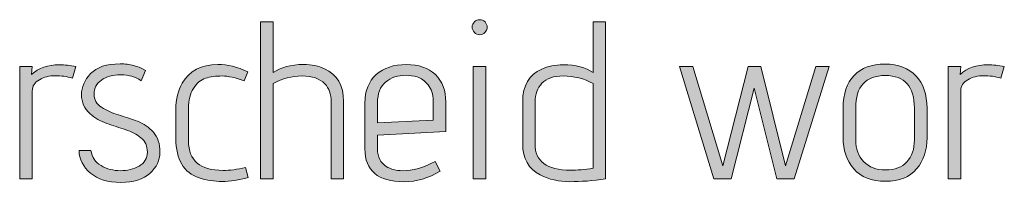
# Model space of a CAD drawing. Units: inches. Extents: x 5 to 1525, y -755 to -5.
# Drawn here: x 616 to 653, y -149 to -143 of the extents above; entities that cross this region are included whole.
import ezdxf

# ---------------------------------------------------------------- set-up
doc = ezdxf.new("R2010")
doc.units = ezdxf.units.IN
doc.header["$MEASUREMENT"] = 0
doc.layers.add('OPMERKINGEN', color=7, linetype='Continuous')

# ---------------------------------------------------------------- blocks, each defined once
blk = doc.blocks.new('block 3')
at = {"layer": 'OPMERKINGEN'}
h = blk.add_hatch(color=250, dxfattribs=at)
h.dxf.hatch_style = 2
edge = h.paths.add_edge_path()
edge.add_spline(control_points=[(633.511, -143.082), (633.511, -143.159), (633.482, -143.225), (633.426, -143.281), (633.369, -143.338), (633.303, -143.366), (633.227, -143.366), (633.151, -143.366), (633.084, -143.336), (633.028, -143.277), (632.972, -143.218), (632.943, -143.151), (632.943, -143.078), (632.943, -143.005), (632.972, -142.94), (633.028, -142.883), (633.084, -142.827), (633.152, -142.799), (633.231, -142.799), (633.31, -142.799), (633.376, -142.827), (633.43, -142.883), (633.484, -142.94), (633.511, -143.006), (633.511, -143.082)], knot_values=[0, 0, 0, 0, 1, 1, 1, 2, 2, 2, 3, 3, 3, 4, 4, 4, 5, 5, 5, 6, 6, 6, 7, 7, 7, 8, 8, 8, 8], degree=3, periodic=1)
h.paths.add_polyline_path([(633.46, -148.81), (632.986, -148.81), (632.986, -144.568), (633.46, -144.568)])
h = blk.add_hatch(color=250, dxfattribs=at)
h.dxf.hatch_style = 2
edge = h.paths.add_edge_path()
edge.add_spline(control_points=[(625.45, -144.797), (625.732, -144.594), (626.113, -144.492), (626.593, -144.492), (626.898, -144.492), (627.16, -144.546), (627.38, -144.653), (627.86, -144.873), (628.1, -145.282), (628.1, -145.881), (628.1, -145.881), (628.1, -148.81), (628.1, -148.81), (628.1, -148.81), (627.635, -148.81), (627.635, -148.81), (627.635, -148.81), (627.635, -145.906), (627.635, -145.906), (627.635, -145.612), (627.555, -145.384), (627.398, -145.22), (627.205, -145.023), (626.919, -144.924), (626.538, -144.924), (626.157, -144.924), (625.794, -145.02), (625.45, -145.212), (625.45, -145.212), (625.45, -148.81), (625.45, -148.81), (625.45, -148.81), (624.976, -148.81), (624.976, -148.81), (624.976, -148.81), (624.976, -142.883), (624.976, -142.883), (624.976, -142.883), (625.45, -142.883), (625.45, -142.883), (625.45, -142.883), (625.45, -144.797), (625.45, -144.797)], knot_values=[0, 0, 0, 0, 1, 1, 1, 2, 2, 2, 3, 3, 3, 4, 4, 4, 5, 5, 5, 6, 6, 6, 7, 7, 7, 8, 8, 8, 9, 9, 9, 10, 10, 10, 11, 11, 11, 12, 12, 12, 13, 13, 13, 14, 14, 14, 14], degree=3, periodic=1)
h = blk.add_hatch(color=250, dxfattribs=at)
h.dxf.hatch_style = 2
edge = h.paths.add_edge_path()
edge.add_spline(control_points=[(636.38, -144.501), (636.849, -144.501), (637.221, -144.599), (637.498, -144.797), (637.498, -144.797), (637.498, -142.883), (637.498, -142.883), (637.498, -142.883), (637.972, -142.883), (637.972, -142.883), (637.972, -142.883), (637.972, -148.81), (637.972, -148.81), (637.487, -148.878), (637.038, -148.912), (636.626, -148.912), (636.214, -148.912), (635.841, -148.827), (635.508, -148.658), (635.068, -148.432), (634.848, -148.04), (634.848, -147.481), (634.848, -147.481), (634.848, -145.881), (634.848, -145.881), (634.848, -145.288), (635.088, -144.881), (635.568, -144.661), (635.799, -144.554), (636.07, -144.501), (636.38, -144.501)], knot_values=[0, 0, 0, 0, 1, 1, 1, 2, 2, 2, 3, 3, 3, 4, 4, 4, 5, 5, 5, 6, 6, 6, 7, 7, 7, 8, 8, 8, 9, 9, 9, 10, 10, 10, 10], degree=3, periodic=1)
edge = h.paths.add_edge_path()
edge.add_spline(control_points=[(637.498, -145.212), (637.154, -145.02), (636.778, -144.924), (636.372, -144.924), (636.016, -144.924), (635.751, -145.014), (635.576, -145.195), (635.401, -145.375), (635.314, -145.612), (635.314, -145.906), (635.314, -145.906), (635.314, -147.489), (635.314, -147.489), (635.314, -148.15), (635.757, -148.48), (636.643, -148.48), (636.897, -148.48), (637.182, -148.455), (637.498, -148.404), (637.498, -148.404), (637.498, -145.212), (637.498, -145.212)], knot_values=[0, 0, 0, 0, 1, 1, 1, 2, 2, 2, 3, 3, 3, 4, 4, 4, 5, 5, 5, 6, 6, 6, 7, 7, 7, 7], degree=3, periodic=1)
h = blk.add_hatch(color=250, dxfattribs=at)
h.dxf.hatch_style = 2
edge = h.paths.add_edge_path()
edge.add_spline(control_points=[(617.889, -145), (617.675, -144.944), (617.458, -144.915), (617.237, -144.915), (617.017, -144.915), (616.819, -144.965), (616.641, -145.063), (616.463, -145.162), (616.374, -145.305), (616.374, -145.491), (616.374, -145.491), (616.374, -148.81), (616.374, -148.81), (616.374, -148.81), (615.9, -148.81), (615.9, -148.81), (615.9, -148.81), (615.9, -144.568), (615.9, -144.568), (615.9, -144.568), (616.374, -144.568), (616.374, -144.568), (616.374, -144.568), (616.349, -144.865), (616.349, -144.865), (616.614, -144.622), (616.964, -144.501), (617.398, -144.501), (617.59, -144.501), (617.796, -144.523), (618.016, -144.568), (618.016, -144.568), (617.889, -145), (617.889, -145)], knot_values=[0, 0, 0, 0, 1, 1, 1, 2, 2, 2, 3, 3, 3, 4, 4, 4, 5, 5, 5, 6, 6, 6, 7, 7, 7, 8, 8, 8, 9, 9, 9, 10, 10, 10, 11, 11, 11, 11], degree=3, periodic=1)
h = blk.add_hatch(color=250, dxfattribs=at)
h.dxf.hatch_style = 2
edge = h.paths.add_edge_path()
edge.add_spline(control_points=[(618.135, -147.735), (618.135, -147.735), (618.584, -147.735), (618.584, -147.735), (618.618, -147.989), (618.745, -148.179), (618.965, -148.306), (619.185, -148.433), (619.426, -148.497), (619.689, -148.497), (619.951, -148.497), (620.187, -148.439), (620.396, -148.323), (620.604, -148.208), (620.709, -148.032), (620.709, -147.798), (620.709, -147.564), (620.628, -147.382), (620.468, -147.252), (620.307, -147.122), (620.111, -147.021), (619.879, -146.947), (619.648, -146.874), (619.414, -146.796), (619.177, -146.715), (618.939, -146.633), (618.731, -146.51), (618.55, -146.346), (618.335, -146.154), (618.228, -145.916), (618.228, -145.631), (618.228, -145.346), (618.343, -145.081), (618.571, -144.835), (618.8, -144.589), (619.171, -144.467), (619.684, -144.467), (619.865, -144.467), (620.035, -144.488), (620.193, -144.53), (620.35, -144.572), (620.463, -144.614), (620.531, -144.653), (620.531, -144.653), (620.633, -144.712), (620.633, -144.712), (620.633, -144.712), (620.472, -145.102), (620.472, -145.102), (620.269, -144.955), (620.015, -144.881), (619.71, -144.881), (619.405, -144.881), (619.161, -144.947), (618.978, -145.076), (618.794, -145.206), (618.702, -145.381), (618.702, -145.601), (618.702, -145.816), (618.796, -145.984), (618.982, -146.105), (619.168, -146.226), (619.381, -146.322), (619.621, -146.393), (619.861, -146.463), (620.099, -146.544), (620.336, -146.634), (620.574, -146.724), (620.774, -146.863), (620.937, -147.049), (621.101, -147.235), (621.183, -147.484), (621.183, -147.794), (621.183, -148.104), (621.057, -148.373), (620.806, -148.598), (620.555, -148.824), (620.188, -148.937), (619.706, -148.937), (619.223, -148.937), (618.844, -148.821), (618.567, -148.59), (618.29, -148.359), (618.146, -148.073), (618.135, -147.735)], knot_values=[0, 0, 0, 0, 1, 1, 1, 2, 2, 2, 3, 3, 3, 4, 4, 4, 5, 5, 5, 6, 6, 6, 7, 7, 7, 8, 8, 8, 9, 9, 9, 10, 10, 10, 11, 11, 11, 12, 12, 12, 13, 13, 13, 14, 14, 14, 15, 15, 15, 16, 16, 16, 17, 17, 17, 18, 18, 18, 19, 19, 19, 20, 20, 20, 21, 21, 21, 22, 22, 22, 23, 23, 23, 24, 24, 24, 25, 25, 25, 26, 26, 26, 27, 27, 27, 28, 28, 28, 28], degree=3, periodic=1)
h = blk.add_hatch(color=250, dxfattribs=at)
h.dxf.hatch_style = 2
edge = h.paths.add_edge_path()
edge.add_spline(control_points=[(623.562, -148.488), (623.816, -148.488), (624.098, -148.452), (624.409, -148.378), (624.409, -148.378), (624.51, -148.759), (624.51, -148.759), (624.149, -148.855), (623.822, -148.903), (623.528, -148.903), (623.235, -148.903), (622.947, -148.858), (622.665, -148.768), (622.077, -148.576), (621.784, -148.082), (621.784, -147.286), (621.784, -147.286), (621.784, -146.202), (621.784, -146.202), (621.784, -145.802), (621.863, -145.466), (622.021, -145.195), (622.292, -144.726), (622.738, -144.492), (623.359, -144.492), (623.731, -144.492), (624.11, -144.582), (624.493, -144.763), (624.493, -144.763), (624.358, -145.11), (624.358, -145.11), (624.036, -144.986), (623.758, -144.924), (623.524, -144.924), (623.29, -144.924), (623.082, -144.952), (622.902, -145.009), (622.721, -145.065), (622.569, -145.192), (622.445, -145.39), (622.32, -145.587), (622.258, -145.841), (622.258, -146.151), (622.258, -146.151), (622.258, -147.379), (622.258, -147.379), (622.258, -148.119), (622.693, -148.488), (623.562, -148.488)], knot_values=[0, 0, 0, 0, 1, 1, 1, 2, 2, 2, 3, 3, 3, 4, 4, 4, 5, 5, 5, 6, 6, 6, 7, 7, 7, 8, 8, 8, 9, 9, 9, 10, 10, 10, 11, 11, 11, 12, 12, 12, 13, 13, 13, 14, 14, 14, 15, 15, 15, 16, 16, 16, 16], degree=3, periodic=1)
h = blk.add_hatch(color=250, dxfattribs=at)
h.dxf.hatch_style = 2
edge = h.paths.add_edge_path()
edge.add_spline(control_points=[(630.318, -148.497), (630.708, -148.497), (631.12, -148.381), (631.555, -148.15), (631.555, -148.15), (631.741, -148.514), (631.741, -148.514), (631.306, -148.779), (630.852, -148.912), (630.378, -148.912), (629.396, -148.912), (628.905, -148.5), (628.905, -147.676), (628.905, -147.676), (628.905, -145.94), (628.905, -145.94), (628.905, -145.483), (629.047, -145.127), (629.332, -144.873), (629.617, -144.619), (629.994, -144.492), (630.462, -144.492), (630.931, -144.492), (631.297, -144.618), (631.559, -144.869), (631.822, -145.12), (631.953, -145.469), (631.953, -145.914), (631.953, -145.914), (631.953, -147.015), (631.953, -147.015), (631.953, -147.015), (629.379, -147.159), (629.379, -147.159), (629.379, -147.159), (629.379, -147.676), (629.379, -147.676), (629.379, -147.98), (629.489, -148.2), (629.709, -148.336), (629.878, -148.443), (630.081, -148.497), (630.318, -148.497)], knot_values=[0, 0, 0, 0, 1, 1, 1, 2, 2, 2, 3, 3, 3, 4, 4, 4, 5, 5, 5, 6, 6, 6, 7, 7, 7, 8, 8, 8, 9, 9, 9, 10, 10, 10, 11, 11, 11, 12, 12, 12, 13, 13, 13, 14, 14, 14, 14], degree=3, periodic=1)
edge = h.paths.add_edge_path()
edge.add_spline(control_points=[(631.478, -146.592), (631.478, -146.592), (631.478, -145.855), (631.478, -145.855), (631.478, -145.612), (631.414, -145.414), (631.284, -145.258), (631.154, -145.103), (631.019, -145.004), (630.877, -144.962), (630.736, -144.92), (630.595, -144.898), (630.454, -144.898), (630.143, -144.898), (629.887, -144.983), (629.684, -145.152), (629.48, -145.322), (629.379, -145.587), (629.379, -145.948), (629.379, -145.948), (629.379, -146.693), (629.379, -146.693), (629.379, -146.693), (631.478, -146.592), (631.478, -146.592)], knot_values=[0, 0, 0, 0, 1, 1, 1, 2, 2, 2, 3, 3, 3, 4, 4, 4, 5, 5, 5, 6, 6, 6, 7, 7, 7, 8, 8, 8, 8], degree=3, periodic=1)
h = blk.add_hatch(color=250, dxfattribs=at)
h.dxf.hatch_style = 2
h.paths.add_polyline_path([(645.076, -148.81), (644.424, -148.81), (643.569, -145.381), (642.705, -148.81), (642.053, -148.81), (640.757, -144.568), (641.257, -144.568), (642.383, -148.319), (643.34, -144.568), (643.823, -144.568), (644.754, -148.319), (645.888, -144.568), (646.388, -144.568)])
h = blk.add_hatch(color=250, dxfattribs=at)
h.dxf.hatch_style = 2
edge = h.paths.add_edge_path()
edge.add_spline(control_points=[(650.08, -146.135), (650.08, -146.135), (650.08, -147.252), (650.08, -147.252), (650.08, -147.726), (649.95, -148.119), (649.69, -148.429), (649.43, -148.74), (649.038, -148.895), (648.513, -148.895), (647.988, -148.895), (647.591, -148.738), (647.323, -148.425), (647.055, -148.112), (646.921, -147.721), (646.921, -147.252), (646.921, -147.252), (646.921, -146.135), (646.921, -146.135), (646.921, -145.598), (647.058, -145.188), (647.332, -144.903), (647.606, -144.618), (647.994, -144.475), (648.496, -144.475), (648.998, -144.475), (649.388, -144.623), (649.665, -144.92), (649.941, -145.216), (650.08, -145.621), (650.08, -146.135)], knot_values=[0, 0, 0, 0, 1, 1, 1, 2, 2, 2, 3, 3, 3, 4, 4, 4, 5, 5, 5, 6, 6, 6, 7, 7, 7, 8, 8, 8, 9, 9, 9, 10, 10, 10, 10], degree=3, periodic=1)
edge = h.paths.add_edge_path()
edge.add_spline(control_points=[(649.605, -147.337), (649.605, -147.337), (649.605, -146.135), (649.605, -146.135), (649.605, -145.316), (649.241, -144.907), (648.513, -144.907), (647.768, -144.907), (647.395, -145.316), (647.395, -146.135), (647.395, -146.135), (647.395, -147.337), (647.395, -147.337), (647.395, -147.676), (647.496, -147.949), (647.696, -148.158), (647.896, -148.367), (648.17, -148.471), (648.518, -148.471), (648.864, -148.471), (649.132, -148.368), (649.322, -148.162), (649.511, -147.956), (649.605, -147.681), (649.605, -147.337)], knot_values=[0, 0, 0, 0, 1, 1, 1, 2, 2, 2, 3, 3, 3, 4, 4, 4, 5, 5, 5, 6, 6, 6, 7, 7, 7, 8, 8, 8, 8], degree=3, periodic=1)
h = blk.add_hatch(color=250, dxfattribs=at)
h.dxf.hatch_style = 2
edge = h.paths.add_edge_path()
edge.add_spline(control_points=[(652.865, -145), (652.651, -144.944), (652.433, -144.915), (652.213, -144.915), (651.993, -144.915), (651.794, -144.965), (651.616, -145.063), (651.438, -145.162), (651.349, -145.305), (651.349, -145.491), (651.349, -145.491), (651.349, -148.81), (651.349, -148.81), (651.349, -148.81), (650.875, -148.81), (650.875, -148.81), (650.875, -148.81), (650.875, -144.568), (650.875, -144.568), (650.875, -144.568), (651.349, -144.568), (651.349, -144.568), (651.349, -144.568), (651.324, -144.865), (651.324, -144.865), (651.59, -144.622), (651.939, -144.501), (652.374, -144.501), (652.566, -144.501), (652.772, -144.523), (652.992, -144.568), (652.992, -144.568), (652.865, -145), (652.865, -145)], knot_values=[0, 0, 0, 0, 1, 1, 1, 2, 2, 2, 3, 3, 3, 4, 4, 4, 5, 5, 5, 6, 6, 6, 7, 7, 7, 8, 8, 8, 9, 9, 9, 10, 10, 10, 11, 11, 11, 11], degree=3, periodic=1)
at = {"layer": 'OPMERKINGEN', "lineweight": 0}
for points in [[(633.46, -148.81), (632.986, -148.81), (632.986, -144.568), (633.46, -144.568), (633.46, -148.81)], [(645.076, -148.81), (644.424, -148.81), (643.569, -145.381), (642.705, -148.81), (642.053, -148.81), (640.757, -144.568), (641.257, -144.568), (642.383, -148.319), (643.34, -144.568), (643.823, -144.568), (644.754, -148.319), (645.888, -144.568), (646.388, -144.568), (645.076, -148.81)]]:
    blk.add_lwpolyline(points, dxfattribs=at)
for points, knots in [([(633.511, -143.082), (633.511, -143.159), (633.482, -143.225), (633.426, -143.281), (633.369, -143.338), (633.303, -143.366), (633.227, -143.366), (633.151, -143.366), (633.084, -143.336), (633.028, -143.277), (632.972, -143.218), (632.943, -143.151), (632.943, -143.078), (632.943, -143.005), (632.972, -142.94), (633.028, -142.883), (633.084, -142.827), (633.152, -142.799), (633.231, -142.799), (633.31, -142.799), (633.376, -142.827), (633.43, -142.883), (633.484, -142.94), (633.511, -143.006), (633.511, -143.082)], [0, 0, 0, 0, 1, 1, 1, 2, 2, 2, 3, 3, 3, 4, 4, 4, 5, 5, 5, 6, 6, 6, 7, 7, 7, 8, 8, 8, 8]), ([(625.45, -144.797), (625.732, -144.594), (626.113, -144.492), (626.593, -144.492), (626.898, -144.492), (627.16, -144.546), (627.38, -144.653), (627.86, -144.873), (628.1, -145.282), (628.1, -145.881), (628.1, -145.881), (628.1, -148.81), (628.1, -148.81), (628.1, -148.81), (627.635, -148.81), (627.635, -148.81), (627.635, -148.81), (627.635, -145.906), (627.635, -145.906), (627.635, -145.612), (627.555, -145.384), (627.398, -145.22), (627.205, -145.023), (626.919, -144.924), (626.538, -144.924), (626.157, -144.924), (625.794, -145.02), (625.45, -145.212), (625.45, -145.212), (625.45, -148.81), (625.45, -148.81), (625.45, -148.81), (624.976, -148.81), (624.976, -148.81), (624.976, -148.81), (624.976, -142.883), (624.976, -142.883), (624.976, -142.883), (625.45, -142.883), (625.45, -142.883), (625.45, -142.883), (625.45, -144.797), (625.45, -144.797)], [0, 0, 0, 0, 1, 1, 1, 2, 2, 2, 3, 3, 3, 4, 4, 4, 5, 5, 5, 6, 6, 6, 7, 7, 7, 8, 8, 8, 9, 9, 9, 10, 10, 10, 11, 11, 11, 12, 12, 12, 13, 13, 13, 14, 14, 14, 14]), ([(636.38, -144.501), (636.849, -144.501), (637.221, -144.599), (637.498, -144.797), (637.498, -144.797), (637.498, -142.883), (637.498, -142.883), (637.498, -142.883), (637.972, -142.883), (637.972, -142.883), (637.972, -142.883), (637.972, -148.81), (637.972, -148.81), (637.487, -148.878), (637.038, -148.912), (636.626, -148.912), (636.214, -148.912), (635.841, -148.827), (635.508, -148.658), (635.068, -148.432), (634.848, -148.04), (634.848, -147.481), (634.848, -147.481), (634.848, -145.881), (634.848, -145.881), (634.848, -145.288), (635.088, -144.881), (635.568, -144.661), (635.799, -144.554), (636.07, -144.501), (636.38, -144.501)], [0, 0, 0, 0, 1, 1, 1, 2, 2, 2, 3, 3, 3, 4, 4, 4, 5, 5, 5, 6, 6, 6, 7, 7, 7, 8, 8, 8, 9, 9, 9, 10, 10, 10, 10]), ([(617.889, -145), (617.675, -144.944), (617.458, -144.915), (617.237, -144.915), (617.017, -144.915), (616.819, -144.965), (616.641, -145.063), (616.463, -145.162), (616.374, -145.305), (616.374, -145.491), (616.374, -145.491), (616.374, -148.81), (616.374, -148.81), (616.374, -148.81), (615.9, -148.81), (615.9, -148.81), (615.9, -148.81), (615.9, -144.568), (615.9, -144.568), (615.9, -144.568), (616.374, -144.568), (616.374, -144.568), (616.374, -144.568), (616.349, -144.865), (616.349, -144.865), (616.614, -144.622), (616.964, -144.501), (617.398, -144.501), (617.59, -144.501), (617.796, -144.523), (618.016, -144.568), (618.016, -144.568), (617.889, -145), (617.889, -145)], [0, 0, 0, 0, 1, 1, 1, 2, 2, 2, 3, 3, 3, 4, 4, 4, 5, 5, 5, 6, 6, 6, 7, 7, 7, 8, 8, 8, 9, 9, 9, 10, 10, 10, 11, 11, 11, 11]), ([(618.135, -147.735), (618.135, -147.735), (618.584, -147.735), (618.584, -147.735), (618.618, -147.989), (618.745, -148.179), (618.965, -148.306), (619.185, -148.433), (619.426, -148.497), (619.689, -148.497), (619.951, -148.497), (620.187, -148.439), (620.396, -148.323), (620.604, -148.208), (620.709, -148.032), (620.709, -147.798), (620.709, -147.564), (620.628, -147.382), (620.468, -147.252), (620.307, -147.122), (620.111, -147.021), (619.879, -146.947), (619.648, -146.874), (619.414, -146.796), (619.177, -146.715), (618.939, -146.633), (618.731, -146.51), (618.55, -146.346), (618.335, -146.154), (618.228, -145.916), (618.228, -145.631), (618.228, -145.346), (618.343, -145.081), (618.571, -144.835), (618.8, -144.589), (619.171, -144.467), (619.684, -144.467), (619.865, -144.467), (620.035, -144.488), (620.193, -144.53), (620.35, -144.572), (620.463, -144.614), (620.531, -144.653), (620.531, -144.653), (620.633, -144.712), (620.633, -144.712), (620.633, -144.712), (620.472, -145.102), (620.472, -145.102), (620.269, -144.955), (620.015, -144.881), (619.71, -144.881), (619.405, -144.881), (619.161, -144.947), (618.978, -145.076), (618.794, -145.206), (618.702, -145.381), (618.702, -145.601), (618.702, -145.816), (618.796, -145.984), (618.982, -146.105), (619.168, -146.226), (619.381, -146.322), (619.621, -146.393), (619.861, -146.463), (620.099, -146.544), (620.336, -146.634), (620.574, -146.724), (620.774, -146.863), (620.937, -147.049), (621.101, -147.235), (621.183, -147.484), (621.183, -147.794), (621.183, -148.104), (621.057, -148.373), (620.806, -148.598), (620.555, -148.824), (620.188, -148.937), (619.706, -148.937), (619.223, -148.937), (618.844, -148.821), (618.567, -148.59), (618.29, -148.359), (618.146, -148.073), (618.135, -147.735)], [0, 0, 0, 0, 1, 1, 1, 2, 2, 2, 3, 3, 3, 4, 4, 4, 5, 5, 5, 6, 6, 6, 7, 7, 7, 8, 8, 8, 9, 9, 9, 10, 10, 10, 11, 11, 11, 12, 12, 12, 13, 13, 13, 14, 14, 14, 15, 15, 15, 16, 16, 16, 17, 17, 17, 18, 18, 18, 19, 19, 19, 20, 20, 20, 21, 21, 21, 22, 22, 22, 23, 23, 23, 24, 24, 24, 25, 25, 25, 26, 26, 26, 27, 27, 27, 28, 28, 28, 28]), ([(623.562, -148.488), (623.816, -148.488), (624.098, -148.452), (624.409, -148.378), (624.409, -148.378), (624.51, -148.759), (624.51, -148.759), (624.149, -148.855), (623.822, -148.903), (623.528, -148.903), (623.235, -148.903), (622.947, -148.858), (622.665, -148.768), (622.077, -148.576), (621.784, -148.082), (621.784, -147.286), (621.784, -147.286), (621.784, -146.202), (621.784, -146.202), (621.784, -145.802), (621.863, -145.466), (622.021, -145.195), (622.292, -144.726), (622.738, -144.492), (623.359, -144.492), (623.731, -144.492), (624.11, -144.582), (624.493, -144.763), (624.493, -144.763), (624.358, -145.11), (624.358, -145.11), (624.036, -144.986), (623.758, -144.924), (623.524, -144.924), (623.29, -144.924), (623.082, -144.952), (622.902, -145.009), (622.721, -145.065), (622.569, -145.192), (622.445, -145.39), (622.32, -145.587), (622.258, -145.841), (622.258, -146.151), (622.258, -146.151), (622.258, -147.379), (622.258, -147.379), (622.258, -148.119), (622.693, -148.488), (623.562, -148.488)], [0, 0, 0, 0, 1, 1, 1, 2, 2, 2, 3, 3, 3, 4, 4, 4, 5, 5, 5, 6, 6, 6, 7, 7, 7, 8, 8, 8, 9, 9, 9, 10, 10, 10, 11, 11, 11, 12, 12, 12, 13, 13, 13, 14, 14, 14, 15, 15, 15, 16, 16, 16, 16]), ([(630.318, -148.497), (630.708, -148.497), (631.12, -148.381), (631.555, -148.15), (631.555, -148.15), (631.741, -148.514), (631.741, -148.514), (631.306, -148.779), (630.852, -148.912), (630.378, -148.912), (629.396, -148.912), (628.905, -148.5), (628.905, -147.676), (628.905, -147.676), (628.905, -145.94), (628.905, -145.94), (628.905, -145.483), (629.047, -145.127), (629.332, -144.873), (629.617, -144.619), (629.994, -144.492), (630.462, -144.492), (630.931, -144.492), (631.297, -144.618), (631.559, -144.869), (631.822, -145.12), (631.953, -145.469), (631.953, -145.914), (631.953, -145.914), (631.953, -147.015), (631.953, -147.015), (631.953, -147.015), (629.379, -147.159), (629.379, -147.159), (629.379, -147.159), (629.379, -147.676), (629.379, -147.676), (629.379, -147.98), (629.489, -148.2), (629.709, -148.336), (629.878, -148.443), (630.081, -148.497), (630.318, -148.497)], [0, 0, 0, 0, 1, 1, 1, 2, 2, 2, 3, 3, 3, 4, 4, 4, 5, 5, 5, 6, 6, 6, 7, 7, 7, 8, 8, 8, 9, 9, 9, 10, 10, 10, 11, 11, 11, 12, 12, 12, 13, 13, 13, 14, 14, 14, 14]), ([(650.08, -146.135), (650.08, -146.135), (650.08, -147.252), (650.08, -147.252), (650.08, -147.726), (649.95, -148.119), (649.69, -148.429), (649.43, -148.74), (649.038, -148.895), (648.513, -148.895), (647.988, -148.895), (647.591, -148.738), (647.323, -148.425), (647.055, -148.112), (646.921, -147.721), (646.921, -147.252), (646.921, -147.252), (646.921, -146.135), (646.921, -146.135), (646.921, -145.598), (647.058, -145.188), (647.332, -144.903), (647.606, -144.618), (647.994, -144.475), (648.496, -144.475), (648.998, -144.475), (649.388, -144.623), (649.665, -144.92), (649.941, -145.216), (650.08, -145.621), (650.08, -146.135)], [0, 0, 0, 0, 1, 1, 1, 2, 2, 2, 3, 3, 3, 4, 4, 4, 5, 5, 5, 6, 6, 6, 7, 7, 7, 8, 8, 8, 9, 9, 9, 10, 10, 10, 10]), ([(652.865, -145), (652.651, -144.944), (652.433, -144.915), (652.213, -144.915), (651.993, -144.915), (651.794, -144.965), (651.616, -145.063), (651.438, -145.162), (651.349, -145.305), (651.349, -145.491), (651.349, -145.491), (651.349, -148.81), (651.349, -148.81), (651.349, -148.81), (650.875, -148.81), (650.875, -148.81), (650.875, -148.81), (650.875, -144.568), (650.875, -144.568), (650.875, -144.568), (651.349, -144.568), (651.349, -144.568), (651.349, -144.568), (651.324, -144.865), (651.324, -144.865), (651.59, -144.622), (651.939, -144.501), (652.374, -144.501), (652.566, -144.501), (652.772, -144.523), (652.992, -144.568), (652.992, -144.568), (652.865, -145), (652.865, -145)], [0, 0, 0, 0, 1, 1, 1, 2, 2, 2, 3, 3, 3, 4, 4, 4, 5, 5, 5, 6, 6, 6, 7, 7, 7, 8, 8, 8, 9, 9, 9, 10, 10, 10, 11, 11, 11, 11]), ([(631.478, -146.592), (631.478, -146.592), (631.478, -145.855), (631.478, -145.855), (631.478, -145.612), (631.414, -145.414), (631.284, -145.258), (631.154, -145.103), (631.019, -145.004), (630.877, -144.962), (630.736, -144.92), (630.595, -144.898), (630.454, -144.898), (630.143, -144.898), (629.887, -144.983), (629.684, -145.152), (629.48, -145.322), (629.379, -145.587), (629.379, -145.948), (629.379, -145.948), (629.379, -146.693), (629.379, -146.693), (629.379, -146.693), (631.478, -146.592), (631.478, -146.592)], [0, 0, 0, 0, 1, 1, 1, 2, 2, 2, 3, 3, 3, 4, 4, 4, 5, 5, 5, 6, 6, 6, 7, 7, 7, 8, 8, 8, 8]), ([(637.498, -145.212), (637.154, -145.02), (636.778, -144.924), (636.372, -144.924), (636.016, -144.924), (635.751, -145.014), (635.576, -145.195), (635.401, -145.375), (635.314, -145.612), (635.314, -145.906), (635.314, -145.906), (635.314, -147.489), (635.314, -147.489), (635.314, -148.15), (635.757, -148.48), (636.643, -148.48), (636.897, -148.48), (637.182, -148.455), (637.498, -148.404), (637.498, -148.404), (637.498, -145.212), (637.498, -145.212)], [0, 0, 0, 0, 1, 1, 1, 2, 2, 2, 3, 3, 3, 4, 4, 4, 5, 5, 5, 6, 6, 6, 7, 7, 7, 7]), ([(649.605, -147.337), (649.605, -147.337), (649.605, -146.135), (649.605, -146.135), (649.605, -145.316), (649.241, -144.907), (648.513, -144.907), (647.768, -144.907), (647.395, -145.316), (647.395, -146.135), (647.395, -146.135), (647.395, -147.337), (647.395, -147.337), (647.395, -147.676), (647.496, -147.949), (647.696, -148.158), (647.896, -148.367), (648.17, -148.471), (648.518, -148.471), (648.864, -148.471), (649.132, -148.368), (649.322, -148.162), (649.511, -147.956), (649.605, -147.681), (649.605, -147.337)], [0, 0, 0, 0, 1, 1, 1, 2, 2, 2, 3, 3, 3, 4, 4, 4, 5, 5, 5, 6, 6, 6, 7, 7, 7, 8, 8, 8, 8])]:
    blk.add_open_spline(points, degree=3, knots=knots, dxfattribs=at)

msp = doc.modelspace()

# ---------------------------------------------------------------- block references
at = {"layer": 'OPMERKINGEN'}
msp.add_blockref('block 3', (0, 0), dxfattribs=at)

doc.saveas('drawing.dxf')
